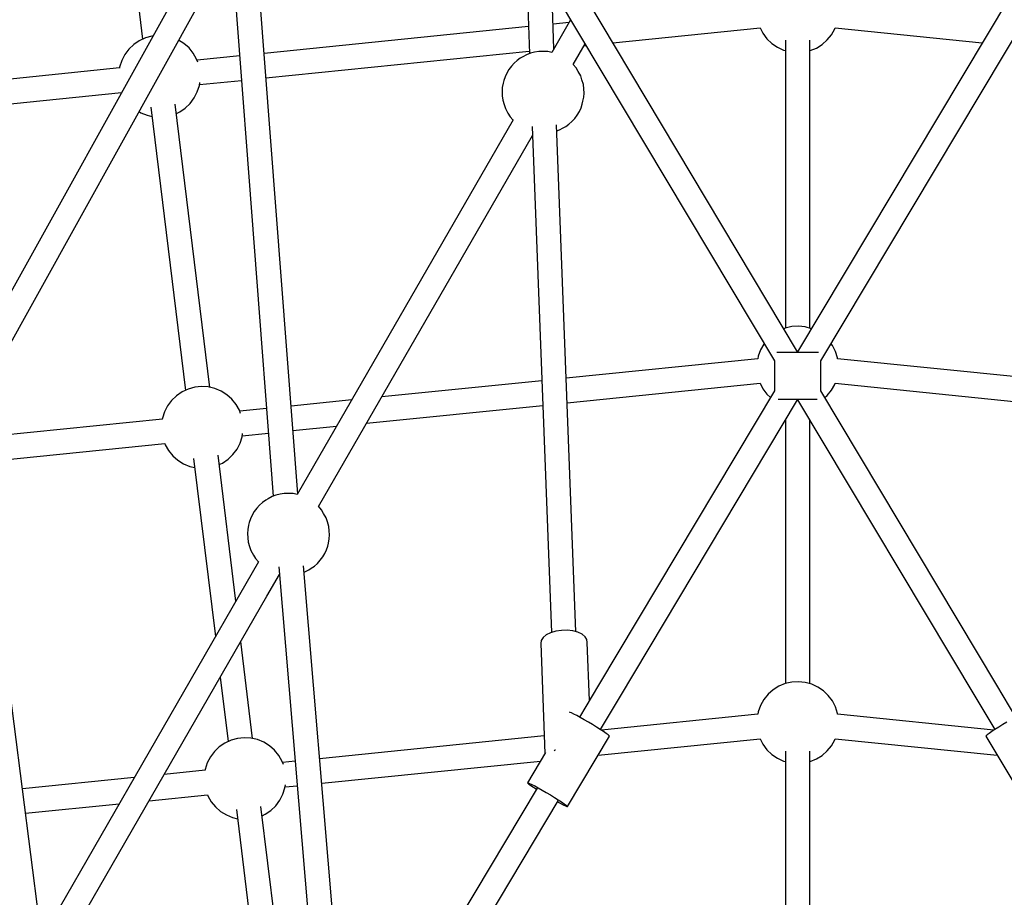
# Model space of a CAD drawing. Units: millimetres. Extents: x -19526 to 22508, y -15443 to 14694.
# Drawn here: x -5128 to -4408, y -1108 to -466 of the extents above; entities that cross this region are included whole.
import ezdxf

# ---------------------------------------------------------------- set-up
doc = ezdxf.new("R2010")
doc.units = ezdxf.units.MM
doc.layers.add('STREFA', color=1, linetype='Continuous')
doc.layers.add('WIDOK', color=7, linetype='Continuous')
doc.styles.get("Standard").update_dxf_attribs({"font": 'arial.ttf'})
doc.dimstyles.new('Kopia ISO-25', dxfattribs={"dimtxt": 500, "dimasz": 200, "dimexe": 1.25, "dimexo": 0.625, "dimgap": 100, "dimtad": 1, "dimdec": 1, "dimlfac": 0.001, "dimtxsty": 'Standard', "dimblk": 'ARCHTICK', "dimcen": 2.5, "dimadec": 0, "dimazin": 0, "dimtfac": 1, "dimtdec": 0, "dimtmove": 0, "dimatfit": 3, "dimfxl": 1, "dimtfillclr": 256, "dimarcsym": 0})

# ---------------------------------------------------------------- blocks, each defined once
blk = doc.blocks.new('_ARCHTICK')
at = {"color": 0, "linetype": 'ByBlock', "lineweight": -2}
blk.add_solid([(0.3977, 0.3094), (0.3094, 0.3977), (-0.3094, -0.3977), (-0.3977, -0.3094)], dxfattribs=at)
blk = doc.blocks.new('*D3')
at = {"layer": 'Defpoints', "color": 0}
for p in [(6534.52, 8159.25), (6534.52, -2314.69), (-17081.67, -3120.79)]:
    blk.add_point(p, dxfattribs=at)
at = {"layer": 'STREFA', "color": 0, "lineweight": -2}
for p, q in [((-17081.67, -3120.17), (-17081.67, 8160.5)), ((-17081.67, 8159.25), (6534.52, 8159.25)), ((6534.52, -2314.06), (6534.52, 8160.5))]:
    blk.add_line(p, q, dxfattribs=at)
at = {"layer": 'STREFA', "color": 0, "lineweight": -2, "xscale": 200, "yscale": 200, "zscale": 200, "rotation": 180}
blk.add_blockref('_ARCHTICK', (-17081.67, 8159.25), dxfattribs=at)
at = {"layer": 'STREFA', "color": 0, "lineweight": -2, "xscale": 200, "yscale": 200, "zscale": 200}
blk.add_blockref('_ARCHTICK', (6534.52, 8159.25), dxfattribs=at)
at = {"layer": 'STREFA', "color": 0, "insert": (-5273.57, 8559.73), "char_height": 500, "attachment_point": 5}
blk.add_mtext('23,6 m', dxfattribs=at)
blk = doc.blocks.new('*D4')
at = {"layer": 'Defpoints', "color": 0}
for p in [(-2222.68, 6723.21), (-19181, -15363.18), (-1576.88, -15363.18)]:
    blk.add_point(p, dxfattribs=at)
at = {"layer": 'STREFA', "color": 0, "lineweight": -2}
for p, q in [((-2223.31, 6723.21), (-19182.25, 6723.21)), ((-19181, 6723.21), (-19181, -15363.18)), ((-1577.5, -15363.18), (-19182.25, -15363.18))]:
    blk.add_line(p, q, dxfattribs=at)
at = {"layer": 'STREFA', "color": 0, "lineweight": -2, "xscale": 200, "yscale": 200, "zscale": 200}
for p, rotation in [((-19181, 6723.21), 90), ((-19181, -15363.18), 270)]:
    blk.add_blockref('_ARCHTICK', p, dxfattribs=dict(at, rotation=rotation))
at = {"layer": 'STREFA', "color": 0, "insert": (-18780.52, -4319.99), "char_height": 500, "attachment_point": 5, "rotation": 270}
blk.add_mtext('22,1 m', dxfattribs=at)

msp = doc.modelspace()

# ---------------------------------------------------------------- linework, layer by layer
at = {"layer": 'WIDOK'}
for p, q in [((-5064.43, -263.21, -777.86), (-5037.94, -480.68, -777.86)), ((-4559.3, -709.19, -777.86), (-4769.65, -357, -777.86)), ((-4348.96, -357, -777.86), (-4559.3, -709.19, -777.86)), ((-4785.04, -366.19, -777.86), (-4576.3, -715.76, -777.86)), ((-4542.3, -715.76, -777.86), (-4333.57, -366.19, -777.86)), ((-4988.09, -402.06, -777.86), (-5164.57, -720.17, -777.86)), ((-4973.62, -405.89, -777.86), (-4942.44, -814.71, -777.86)), ((-4924.59, -812.86, -777.86), (-4955.68, -405.14, -777.86)), ((-5148.85, -728.79, -777.86), (-4973.15, -412.08, -777.86)), ((-4758.03, -411.42, -777.86), (-4755.29, -491.22, -777.86)), ((-4737.41, -487.77, -777.86), (-4738.93, -443.4, -777.86)), ((-4725.15, -466.48, -777.86), (-4738.9, -490.37, -777.86)), ((-4755.97, -471.41, -777.86), (-4949.13, -490.99, -777.86)), ((-4726.25, -468.4, -777.86), (-4738.03, -469.59, -777.86)), ((-4694.25, -483.24, -777.86), (-4586.73, -472.33, -777.86)), ((-4586.74, -472.31, -777.86), (-4584.67, -476.34, -777.86)), ((-4534.62, -477.38, -777.86), (-4532.18, -473.08, -777.86)), ((-4532.18, -473.08, -777.86), (-4531.89, -472.31, -777.86)), ((-4531.9, -472.33, -777.86), (-4424.36, -483.24, -777.86)), ((-5040.34, -481.79, -777.86), (-5044.42, -484.58, -777.86)), ((-5035.86, -479.71, -777.86), (-5040.34, -481.79, -777.86)), ((-5031.1, -478.4, -777.86), (-5035.86, -479.71, -777.86)), ((-5030.4, -478.33, -777.86), (-5031.1, -478.4, -777.86)), ((-5007.7, -483.82, -777.86), (-5011.6, -481.38, -777.86)), ((-4584.67, -476.34, -777.86), (-4581.71, -480.3, -777.86)), ((-4581.71, -480.3, -777.86), (-4578.15, -483.72, -777.86)), ((-4568.23, -481.28, -777.86), (-4568.23, -691.83, -777.86)), ((-4550.38, -691.91, -777.86), (-4550.38, -481.28, -777.86)), ((-4541.43, -484.48, -777.86), (-4537.73, -481.21, -777.86)), ((-4537.73, -481.21, -777.86), (-4534.62, -477.38, -777.86)), ((-5047.98, -487.99, -777.86), (-5050.93, -491.95, -777.86)), ((-5044.42, -484.58, -777.86), (-5047.98, -487.99, -777.86)), ((-5004, -487.08, -777.86), (-5007.7, -483.82, -777.86)), ((-5000.88, -490.92, -777.86), (-5004, -487.08, -777.86)), ((-4737.41, -487.61, -777.86), (-4737.31, -487.6, -777.86)), ((-4723.33, -499.24, -777.86), (-4714.62, -484.11, -777.86)), ((-4715.35, -485.37, -777.86), (-4713.95, -485.23, -777.86)), ((-4578.15, -483.72, -777.86), (-4574.07, -486.51, -777.86)), ((-4574.07, -486.51, -777.86), (-4569.59, -488.58, -777.86)), ((-4569.59, -488.58, -777.86), (-4568.23, -488.96, -777.86)), ((-4550.38, -489.03, -777.86), (-4550.18, -488.98, -777.86)), ((-4550.18, -488.98, -777.86), (-4545.62, -487.09, -777.86)), ((-4545.62, -487.09, -777.86), (-4541.43, -484.48, -777.86)), ((-5053.19, -496.34, -777.86), (-5054.7, -501.05, -777.86)), ((-5050.93, -491.95, -777.86), (-5053.19, -496.34, -777.86)), ((-4998.44, -495.21, -777.86), (-5000.88, -490.92, -777.86)), ((-4997.62, -497.46, -777.86), (-4998.44, -495.21, -777.86)), ((-4966.99, -492.8, -777.86), (-4998.17, -495.96, -777.86)), ((-4947.76, -508.94, -777.86), (-4755.35, -489.43, -777.86)), ((-4764.27, -496.22, -777.86), (-4766.46, -498.18, -777.86)), ((-4761.98, -494.58, -777.86), (-4764.27, -496.22, -777.86)), ((-4760.1, -493.5, -777.86), (-4761.98, -494.58, -777.86)), ((-4757.31, -491.98, -777.86), (-4760.1, -493.5, -777.86)), ((-4754.55, -490.95, -777.86), (-4757.31, -491.98, -777.86)), ((-4751.5, -490.23, -777.86), (-4754.55, -490.95, -777.86)), ((-4748.48, -489.63, -777.86), (-4751.5, -490.23, -777.86)), ((-4745.67, -489.64, -777.86), (-4748.48, -489.63, -777.86)), ((-4741.9, -489.66, -777.86), (-4745.67, -489.64, -777.86)), ((-4738.89, -490.34, -777.86), (-4741.9, -489.66, -777.86)), ((-5054.75, -501.7, -777.86), (-5195.11, -515.93, -777.86)), ((-5054.7, -501.05, -777.86), (-5054.79, -501.71, -777.86)), ((-4770.29, -502.86, -777.86), (-4771.84, -505.45, -777.86)), ((-4768.48, -500.41, -777.86), (-4770.29, -502.86, -777.86)), ((-4766.46, -498.18, -777.86), (-4768.48, -500.41, -777.86)), ((-4721.2, -501.63, -777.86), (-4723.33, -499.23, -777.86)), ((-4719.67, -504.23, -777.86), (-4721.2, -501.63, -777.86)), ((-4996.34, -513.86, -777.86), (-4965.63, -510.75, -777.86)), ((-4773.98, -510.77, -777.86), (-4774.47, -512.9, -777.86)), ((-4773.08, -508.11, -777.86), (-4773.98, -510.77, -777.86)), ((-4771.84, -505.45, -777.86), (-4773.08, -508.11, -777.86)), ((-4717.8, -507.51, -777.86), (-4719.67, -504.23, -777.86)), ((-4716.89, -510.45, -777.86), (-4717.8, -507.51, -777.86)), ((-4715.86, -513.8, -777.86), (-4716.89, -510.45, -777.86)), ((-4997.95, -519.23, -777.86), (-4996.44, -514.52, -777.86)), ((-4996.44, -514.52, -777.86), (-4996.11, -512.25, -777.86)), ((-4775.1, -516.01, -777.86), (-4775.29, -518.94, -777.86)), ((-4774.47, -512.9, -777.86), (-4775.1, -516.01, -777.86)), ((-4715.54, -516.85, -777.86), (-4715.86, -513.8, -777.86)), ((-4715.35, -519.99, -777.86), (-4715.54, -516.85, -777.86)), ((-5192.54, -533.76, -777.86), (-5053.32, -519.64, -777.86)), ((-5003.16, -527.57, -777.86), (-5000.21, -523.62, -777.86)), ((-5000.21, -523.62, -777.86), (-4997.95, -519.23, -777.86)), ((-4775.29, -518.94, -777.86), (-4775.09, -522.08, -777.86)), ((-4775.09, -522.08, -777.86), (-4774.78, -525.13, -777.86)), ((-4774.78, -525.13, -777.86), (-4773.74, -528.48, -777.86)), ((-4716.17, -526.03, -777.86), (-4715.53, -522.93, -777.86)), ((-4715.53, -522.93, -777.86), (-4715.35, -519.99, -777.86)), ((-5031.88, -530.36, -777.86), (-5006.67, -737.35, -777.86)), ((-4988.8, -735.14, -777.86), (-5014.03, -528.1, -777.86)), ((-5010.8, -533.78, -777.86), (-5006.72, -530.99, -777.86)), ((-5006.72, -530.99, -777.86), (-5003.16, -527.57, -777.86)), ((-4773.74, -528.48, -777.86), (-4772.83, -531.42, -777.86)), ((-4772.83, -531.42, -777.86), (-4770.97, -534.7, -777.86)), ((-4718.79, -533.48, -777.86), (-4717.56, -530.82, -777.86)), ((-4717.56, -530.82, -777.86), (-4716.66, -528.16, -777.86)), ((-4716.66, -528.16, -777.86), (-4716.17, -526.03, -777.86)), ((-5040.54, -533.56, -777.86), (-5039.25, -534.37, -777.86)), ((-5039.25, -534.37, -777.86), (-5034.69, -536.26, -777.86)), ((-5034.69, -536.26, -777.86), (-5031.06, -537.1, -777.86)), ((-5013.2, -534.89, -777.86), (-5010.8, -533.78, -777.86)), ((-4767.23, -539.56, -777.86), (-4924.91, -813.42, -777.86)), ((-4770.97, -534.7, -777.86), (-4769.44, -537.3, -777.86)), ((-4769.44, -537.3, -777.86), (-4767.31, -539.7, -777.86)), ((-4724.18, -540.75, -777.86), (-4722.15, -538.52, -777.86)), ((-4722.15, -538.52, -777.86), (-4720.34, -536.07, -777.86)), ((-4720.34, -536.07, -777.86), (-4718.79, -533.48, -777.86)), ((-4753.37, -544.37, -777.86), (-4739.27, -914.4, -777.86)), ((-4721.29, -913.75, -777.86), (-4735.41, -543.3, -777.86)), ((-4733.33, -546.95, -777.86), (-4730.54, -545.43, -777.86)), ((-4730.54, -545.43, -777.86), (-4728.66, -544.35, -777.86)), ((-4728.66, -544.35, -777.86), (-4726.37, -542.72, -777.86)), ((-4726.37, -542.72, -777.86), (-4724.18, -540.75, -777.86)), ((-4909.33, -822.29, -777.86), (-4753.12, -550.97, -777.86)), ((-4735.24, -547.67, -777.86), (-4733.33, -546.95, -777.86)), ((-4558.69, -690.46, -777.86), (-4563.61, -690.77, -777.86)), ((-4553.78, -690.97, -777.86), (-4558.69, -690.46, -777.86)), ((-4568.43, -691.88, -777.86), (-4569.4, -692.28, -777.86)), ((-4563.61, -690.77, -777.86), (-4568.43, -691.88, -777.86)), ((-4549.18, -692.24, -777.86), (-4553.78, -690.97, -777.86)), ((-4583.99, -703.49, -777.86), (-4586.43, -707.78, -777.86)), ((-4583.78, -703.23, -777.86), (-4583.99, -703.49, -777.86)), ((-4533.94, -704.52, -777.86), (-4534.86, -703.29, -777.86)), ((-4531.68, -708.91, -777.86), (-4533.94, -704.52, -777.86)), ((-4586.43, -707.78, -777.86), (-4588.13, -712.42, -777.86)), ((-4574.26, -709.72, -777.86), (-4574.62, -709.72, -777.86)), ((-4574.26, -709.72, -777.86), (-4574.62, -709.72, -777.86)), ((-4572.72, -709.72, -777.86), (-4574.26, -709.72, -777.86)), ((-4572.72, -709.72, -777.86), (-4574.26, -709.72, -777.86)), ((-4570.82, -709.72, -777.86), (-4572.72, -709.72, -777.86)), ((-4570.82, -709.72, -777.86), (-4572.72, -709.72, -777.86)), ((-4568.6, -709.72, -777.86), (-4570.82, -709.72, -777.86)), ((-4568.6, -709.72, -777.86), (-4570.82, -709.72, -777.86)), ((-4566.13, -709.72, -777.86), (-4568.6, -709.72, -777.86)), ((-4566.13, -709.72, -777.86), (-4568.6, -709.72, -777.86)), ((-4563.48, -709.72, -777.86), (-4566.13, -709.72, -777.86)), ((-4563.48, -709.72, -777.86), (-4566.13, -709.72, -777.86)), ((-4560.71, -709.72, -777.86), (-4563.48, -709.72, -777.86)), ((-4560.71, -709.72, -777.86), (-4563.48, -709.72, -777.86)), ((-4557.9, -709.72, -777.86), (-4560.71, -709.72, -777.86)), ((-4557.9, -709.72, -777.86), (-4560.71, -709.72, -777.86)), ((-4555.13, -709.72, -777.86), (-4557.9, -709.72, -777.86)), ((-4555.13, -709.72, -777.86), (-4557.9, -709.72, -777.86)), ((-4552.48, -709.72, -777.86), (-4555.13, -709.72, -777.86)), ((-4552.48, -709.72, -777.86), (-4555.13, -709.72, -777.86)), ((-4550.01, -709.72, -777.86), (-4552.48, -709.72, -777.86)), ((-4550.01, -709.72, -777.86), (-4552.48, -709.72, -777.86)), ((-4547.79, -709.72, -777.86), (-4550.01, -709.72, -777.86)), ((-4547.79, -709.72, -777.86), (-4550.01, -709.72, -777.86)), ((-4545.89, -709.72, -777.86), (-4547.79, -709.72, -777.86)), ((-4545.89, -709.72, -777.86), (-4547.79, -709.72, -777.86)), ((-4544.35, -709.72, -777.86), (-4545.89, -709.72, -777.86)), ((-4544.35, -709.72, -777.86), (-4545.89, -709.72, -777.86)), ((-4543.99, -709.72, -777.86), (-4544.35, -709.72, -777.86)), ((-4543.99, -709.72, -777.86), (-4544.35, -709.72, -777.86)), ((-4530.18, -713.61, -777.86), (-4531.68, -708.91, -777.86)), ((-4588.43, -714.26, -777.86), (-4728.35, -728.45, -777.86)), ((-4588.13, -712.42, -777.86), (-4588.48, -714.27, -777.86)), ((-4576.3, -715.74, -777.86), (-4576.3, -737.68, -777.86)), ((-4576.3, -715.74, -777.86), (-4576.3, -737.68, -777.86)), ((-4542.3, -737.68, -777.86), (-4542.3, -715.74, -777.86)), ((-4542.3, -737.68, -777.86), (-4542.3, -715.74, -777.86)), ((-4530.08, -714.27, -777.86), (-4530.18, -713.61, -777.86)), ((-4390.26, -728.45, -777.86), (-4530.13, -714.27, -777.86)), ((-4746.28, -730.27, -777.86), (-4863.18, -742.12, -777.86)), ((-4727.67, -746.46, -777.86), (-4586.73, -732.18, -777.86)), ((-4586.74, -732.15, -777.86), (-4584.67, -736.18, -777.86)), ((-4534.62, -737.22, -777.86), (-4532.18, -732.93, -777.86)), ((-4532.18, -732.93, -777.86), (-4531.89, -732.15, -777.86)), ((-4531.9, -732.17, -777.86), (-4390.94, -746.46, -777.86)), ((-5009.07, -738.46, -777.86), (-5013.15, -741.25, -777.86)), ((-5004.59, -736.38, -777.86), (-5009.07, -738.46, -777.86)), ((-4999.83, -735.07, -777.86), (-5004.59, -736.38, -777.86)), ((-4994.92, -734.56, -777.86), (-4999.83, -735.07, -777.86)), ((-4989.99, -734.87, -777.86), (-4994.92, -734.56, -777.86)), ((-4985.18, -735.98, -777.86), (-4989.99, -734.87, -777.86)), ((-4980.62, -737.87, -777.86), (-4985.18, -735.98, -777.86)), ((-4976.43, -740.49, -777.86), (-4980.62, -737.87, -777.86)), ((-4972.73, -743.76, -777.86), (-4976.43, -740.49, -777.86)), ((-4576.28, -737.64, -777.86), (-4704.77, -952.84, -777.86)), ((-4584.67, -736.18, -777.86), (-4581.71, -740.14, -777.86)), ((-4581.71, -740.14, -777.86), (-4579.21, -742.55, -777.86)), ((-4413.84, -952.84, -777.86), (-4542.33, -737.64, -777.86)), ((-4537.73, -741.05, -777.86), (-4534.62, -737.22, -777.86)), ((-5016.71, -744.66, -777.86), (-5019.66, -748.62, -777.86)), ((-5013.15, -741.25, -777.86), (-5016.71, -744.66, -777.86)), ((-4969.61, -747.59, -777.86), (-4972.73, -743.76, -777.86)), ((-4967.17, -751.88, -777.86), (-4969.61, -747.59, -777.86)), ((-4885.14, -744.35, -777.86), (-4929.47, -748.84, -777.86)), ((-4689.39, -962.03, -777.86), (-4559.3, -744.25, -777.86)), ((-4573.51, -743.72, -777.86), (-4572.72, -743.72, -777.86)), ((-4573.51, -743.72, -777.86), (-4572.72, -743.72, -777.86)), ((-4572.72, -743.72, -777.86), (-4570.82, -743.72, -777.86)), ((-4572.72, -743.72, -777.86), (-4570.82, -743.72, -777.86)), ((-4570.82, -743.72, -777.86), (-4568.6, -743.72, -777.86)), ((-4570.82, -743.72, -777.86), (-4568.6, -743.72, -777.86)), ((-4568.6, -743.72, -777.86), (-4566.13, -743.72, -777.86)), ((-4568.6, -743.72, -777.86), (-4566.13, -743.72, -777.86)), ((-4566.13, -743.72, -777.86), (-4563.48, -743.72, -777.86)), ((-4566.13, -743.72, -777.86), (-4563.48, -743.72, -777.86)), ((-4563.48, -743.72, -777.86), (-4560.71, -743.72, -777.86)), ((-4563.48, -743.72, -777.86), (-4560.71, -743.72, -777.86)), ((-4560.71, -743.72, -777.86), (-4557.9, -743.72, -777.86)), ((-4560.71, -743.72, -777.86), (-4557.9, -743.72, -777.86)), ((-4559.3, -744.25, -777.86), (-4429.22, -962.03, -777.86)), ((-4557.9, -743.72, -777.86), (-4555.13, -743.72, -777.86)), ((-4557.9, -743.72, -777.86), (-4555.13, -743.72, -777.86)), ((-4555.13, -743.72, -777.86), (-4552.48, -743.72, -777.86)), ((-4555.13, -743.72, -777.86), (-4552.48, -743.72, -777.86)), ((-4552.48, -743.72, -777.86), (-4550.01, -743.72, -777.86)), ((-4552.48, -743.72, -777.86), (-4550.01, -743.72, -777.86)), ((-4550.01, -743.72, -777.86), (-4547.79, -743.72, -777.86)), ((-4550.01, -743.72, -777.86), (-4547.79, -743.72, -777.86)), ((-4547.79, -743.72, -777.86), (-4545.89, -743.72, -777.86)), ((-4547.79, -743.72, -777.86), (-4545.89, -743.72, -777.86)), ((-4545.89, -743.72, -777.86), (-4545.09, -743.72, -777.86)), ((-4545.89, -743.72, -777.86), (-4545.09, -743.72, -777.86)), ((-4539.41, -742.53, -777.86), (-4537.73, -741.05, -777.86)), ((-5021.92, -753.01, -777.86), (-5023.43, -757.72, -777.86)), ((-5019.66, -748.62, -777.86), (-5021.92, -753.01, -777.86)), ((-4966.35, -754.13, -777.86), (-4967.17, -751.88, -777.86)), ((-4947.33, -750.65, -777.86), (-4966.9, -752.63, -777.86)), ((-4874.23, -761.32, -777.86), (-4745.6, -748.28, -777.86)), ((-5023.48, -758.37, -777.86), (-5149.97, -771.2, -777.86)), ((-5023.43, -757.72, -777.86), (-5023.52, -758.38, -777.86)), ((-4568.23, -759.19, -777.86), (-4568.23, -951.68, -777.86)), ((-4550.38, -951.75, -777.86), (-4550.38, -759.19, -777.86)), ((-4965.17, -771.19, -777.86), (-4964.84, -768.92, -777.86)), ((-4965.07, -770.53, -777.86), (-4945.96, -768.6, -777.86)), ((-4928.1, -766.79, -777.86), (-4896.2, -763.55, -777.86)), ((-5111.98, -1135.98, -777.86), (-5158.88, -770, -777.86)), ((-5156.33, -789.92, -777.86), (-5021.7, -776.28, -777.86)), ((-5021.71, -776.25, -777.86), (-5021.42, -777.03, -777.86)), ((-4968.94, -780.29, -777.86), (-4966.68, -775.9, -777.86)), ((-4966.68, -775.9, -777.86), (-4965.17, -771.19, -777.86)), ((-5021.42, -777.03, -777.86), (-5018.98, -781.32, -777.86)), ((-5018.98, -781.32, -777.86), (-5015.87, -785.15, -777.86)), ((-4971.89, -784.25, -777.86), (-4968.94, -780.29, -777.86)), ((-5015.87, -785.15, -777.86), (-5012.17, -788.42, -777.86)), ((-5012.17, -788.42, -777.86), (-5007.98, -791.04, -777.86)), ((-5007.98, -791.04, -777.86), (-5003.42, -792.93, -777.86)), ((-5000.62, -787.03, -777.86), (-4984.74, -917.33, -777.86)), ((-4969.77, -891.34, -777.86), (-4982.76, -784.77, -777.86)), ((-4981.93, -791.56, -777.86), (-4979.53, -790.45, -777.86)), ((-4979.53, -790.45, -777.86), (-4975.45, -787.66, -777.86)), ((-4975.45, -787.66, -777.86), (-4971.89, -784.25, -777.86)), ((-5003.42, -792.93, -777.86), (-4999.79, -793.77, -777.86)), ((-4934.49, -812.69, -777.86), (-4937.51, -813.28, -777.86)), ((-4931.67, -812.69, -777.86), (-4934.49, -812.69, -777.86)), ((-4927.9, -812.71, -777.86), (-4931.67, -812.69, -777.86)), ((-4924.9, -813.4, -777.86), (-4927.9, -812.71, -777.86)), ((-4950.27, -819.27, -777.86), (-4952.46, -821.23, -777.86)), ((-4947.98, -817.63, -777.86), (-4950.27, -819.27, -777.86)), ((-4946.1, -816.55, -777.86), (-4947.98, -817.63, -777.86)), ((-4943.31, -815.03, -777.86), (-4946.1, -816.55, -777.86)), ((-4940.56, -814, -777.86), (-4943.31, -815.03, -777.86)), ((-4937.51, -813.28, -777.86), (-4940.56, -814, -777.86)), ((-4956.3, -825.91, -777.86), (-4957.85, -828.5, -777.86)), ((-4954.49, -823.47, -777.86), (-4956.3, -825.91, -777.86)), ((-4952.46, -821.23, -777.86), (-4954.49, -823.47, -777.86)), ((-4907.21, -824.69, -777.86), (-4909.5, -822.1, -777.86)), ((-4905.67, -827.28, -777.86), (-4907.21, -824.69, -777.86)), ((-4903.81, -830.56, -777.86), (-4905.67, -827.28, -777.86)), ((-4959.98, -833.83, -777.86), (-4960.47, -835.95, -777.86)), ((-4959.09, -831.16, -777.86), (-4959.98, -833.83, -777.86)), ((-4957.85, -828.5, -777.86), (-4959.09, -831.16, -777.86)), ((-4902.9, -833.5, -777.86), (-4903.81, -830.56, -777.86)), ((-4901.86, -836.85, -777.86), (-4902.9, -833.5, -777.86)), ((-4961.11, -839.06, -777.86), (-4961.29, -841.99, -777.86)), ((-4960.47, -835.95, -777.86), (-4961.11, -839.06, -777.86)), ((-4901.55, -839.91, -777.86), (-4901.86, -836.85, -777.86)), ((-4901.36, -843.04, -777.86), (-4901.55, -839.91, -777.86)), ((-4961.29, -841.99, -777.86), (-4961.1, -845.13, -777.86)), ((-4961.1, -845.13, -777.86), (-4960.78, -848.18, -777.86)), ((-4960.78, -848.18, -777.86), (-4959.75, -851.54, -777.86)), ((-4902.17, -849.08, -777.86), (-4901.54, -845.98, -777.86)), ((-4901.54, -845.98, -777.86), (-4901.36, -843.04, -777.86)), ((-4959.75, -851.54, -777.86), (-4958.84, -854.47, -777.86)), ((-4958.84, -854.47, -777.86), (-4956.98, -857.75, -777.86)), ((-4904.8, -856.54, -777.86), (-4903.56, -853.87, -777.86)), ((-4903.56, -853.87, -777.86), (-4902.66, -851.21, -777.86)), ((-4902.66, -851.21, -777.86), (-4902.17, -849.08, -777.86)), ((-4953.25, -862.63, -777.86), (-4962.57, -878.83, -777.86)), ((-4956.98, -857.75, -777.86), (-4955.44, -860.35, -777.86)), ((-4955.44, -860.35, -777.86), (-4953.31, -862.75, -777.86)), ((-4910.19, -863.81, -777.86), (-4908.16, -861.57, -777.86)), ((-4908.16, -861.57, -777.86), (-4906.35, -859.13, -777.86)), ((-4906.35, -859.13, -777.86), (-4904.8, -856.54, -777.86)), ((-4938.33, -866.23, -777.86), (-4910.5, -1197.91, -777.86)), ((-4892.63, -1196.35, -777.86), (-4920.39, -865.54, -777.86)), ((-4920, -870.25, -777.86), (-4919.33, -870, -777.86)), ((-4919.33, -870, -777.86), (-4916.55, -868.48, -777.86)), ((-4916.55, -868.48, -777.86), (-4914.66, -867.41, -777.86)), ((-4914.66, -867.41, -777.86), (-4912.37, -865.77, -777.86)), ((-4912.37, -865.77, -777.86), (-4910.19, -863.81, -777.86)), ((-4947.04, -887.77, -777.86), (-4937.86, -871.84, -777.86)), ((-4938.05, -871.57, -777.86), (-4937.88, -871.61, -777.86)), ((-4962.57, -878.83, -777.86), (-5110.8, -1136.28, -777.86)), ((-5095.23, -1145.15, -777.86), (-4947.04, -887.77, -777.86)), ((-4736.01, -913.42, -777.86), (-4739.78, -914.55, -777.86)), ((-4731.87, -912.79, -777.86), (-4736.01, -913.42, -777.86)), ((-4727.61, -912.7, -777.86), (-4731.87, -912.79, -777.86)), ((-4723.51, -913.16, -777.86), (-4727.61, -912.7, -777.86)), ((-4719.81, -914.15, -777.86), (-4723.51, -913.16, -777.86)), ((-4746.64, -920.13, -777.86), (-4746.97, -922.33, -777.86)), ((-4745.26, -918.02, -777.86), (-4746.64, -920.13, -777.86)), ((-4742.93, -916.12, -777.86), (-4745.26, -918.02, -777.86)), ((-4739.78, -914.55, -777.86), (-4742.93, -916.12, -777.86)), ((-4716.75, -915.59, -777.86), (-4719.81, -914.15, -777.86)), ((-4714.52, -917.4, -777.86), (-4716.75, -915.59, -777.86)), ((-4713.26, -919.46, -777.86), (-4714.52, -917.4, -777.86)), ((-4713.06, -921.65, -777.86), (-4713.26, -919.46, -777.86)), ((-4957.53, -991.81, -777.86), (-4966.16, -920.99, -777.86)), ((-4746.97, -922.33, -777.86), (-4743.91, -1002.7, -777.86)), ((-4711.45, -964.02, -777.86), (-4713.06, -921.65, -777.86)), ((-4981.13, -946.98, -777.86), (-4975.4, -994.02, -777.86)), ((-4704.77, -952.84, -777.86), (-4718.67, -976.12, -777.86)), ((-4577.18, -956.23, -777.86), (-4580.88, -959.49, -777.86)), ((-4572.99, -953.61, -777.86), (-4577.18, -956.23, -777.86)), ((-4568.43, -951.72, -777.86), (-4572.99, -953.61, -777.86)), ((-4563.61, -950.61, -777.86), (-4568.43, -951.72, -777.86)), ((-4558.69, -950.3, -777.86), (-4563.61, -950.61, -777.86)), ((-4553.78, -950.81, -777.86), (-4558.69, -950.3, -777.86)), ((-4549.01, -952.12, -777.86), (-4553.78, -950.81, -777.86)), ((-4544.53, -954.2, -777.86), (-4549.01, -952.12, -777.86)), ((-4540.46, -956.99, -777.86), (-4544.53, -954.2, -777.86)), ((-4399.93, -976.12, -777.86), (-4413.84, -952.84, -777.86)), ((-4703.28, -985.31, -777.86), (-4689.39, -962.03, -777.86)), ((-4583.99, -963.33, -777.86), (-4586.43, -967.62, -777.86)), ((-4580.88, -959.49, -777.86), (-4583.99, -963.33, -777.86)), ((-4536.89, -960.4, -777.86), (-4540.46, -956.99, -777.86)), ((-4533.94, -964.36, -777.86), (-4536.89, -960.4, -777.86)), ((-4429.22, -962.03, -777.86), (-4415.32, -985.31, -777.86)), ((-4586.43, -967.62, -777.86), (-4588.13, -972.26, -777.86)), ((-4531.68, -968.75, -777.86), (-4533.94, -964.36, -777.86)), ((-4530.18, -973.46, -777.86), (-4531.68, -968.75, -777.86)), ((-4725.51, -972.71, -777.86), (-4725.92, -972.66, -777.86)), ((-4724.43, -973.14, -777.86), (-4725.51, -972.71, -777.86)), ((-4722.78, -973.93, -777.86), (-4724.43, -973.14, -777.86)), ((-4720.64, -975.05, -777.86), (-4722.78, -973.93, -777.86)), ((-4718.09, -976.44, -777.86), (-4720.64, -975.05, -777.86)), ((-4715.25, -978.05, -777.86), (-4718.09, -976.44, -777.86)), ((-4712.23, -979.81, -777.86), (-4715.25, -978.05, -777.86)), ((-4588.43, -974.1, -777.86), (-4702.7, -985.69, -777.86)), ((-4588.13, -972.26, -777.86), (-4588.48, -974.11, -777.86)), ((-4530.08, -974.11, -777.86), (-4530.18, -973.46, -777.86)), ((-4415.91, -985.69, -777.86), (-4530.13, -974.11, -777.86)), ((-4709.18, -981.63, -777.86), (-4712.23, -979.81, -777.86)), ((-4706.23, -983.44, -777.86), (-4709.18, -981.63, -777.86)), ((-4703.5, -985.17, -777.86), (-4706.23, -983.44, -777.86)), ((-4701.12, -986.72, -777.86), (-4703.5, -985.17, -777.86)), ((-4415.11, -985.17, -777.86), (-4417.49, -986.72, -777.86)), ((-4412.38, -983.44, -777.86), (-4415.11, -985.17, -777.86)), ((-4409.42, -981.63, -777.86), (-4412.38, -983.44, -777.86)), ((-4406.38, -979.81, -777.86), (-4409.42, -981.63, -777.86)), ((-4968.56, -991.74, -777.86), (-4973.32, -993.05, -777.86)), ((-4963.65, -991.23, -777.86), (-4968.56, -991.74, -777.86)), ((-4958.72, -991.54, -777.86), (-4963.65, -991.23, -777.86)), ((-4953.91, -992.65, -777.86), (-4958.72, -991.54, -777.86)), ((-4949.35, -994.54, -777.86), (-4953.91, -992.65, -777.86)), ((-4744.4, -989.92, -777.86), (-4908.56, -1006.56, -777.86)), ((-4727.51, -1041.55, -777.86), (-4696.79, -990.11, -777.86)), ((-4705.1, -1004.02, -777.86), (-4586.73, -992.02, -777.86)), ((-4699.18, -988.05, -777.86), (-4701.12, -986.72, -777.86)), ((-4697.78, -989.08, -777.86), (-4699.18, -988.05, -777.86)), ((-4696.97, -989.78, -777.86), (-4697.78, -989.08, -777.86)), ((-4696.79, -990.11, -777.86), (-4696.97, -989.78, -777.86)), ((-4586.74, -991.99, -777.86), (-4584.67, -996.03, -777.86)), ((-4534.62, -997.06, -777.86), (-4532.18, -992.77, -777.86)), ((-4532.18, -992.77, -777.86), (-4531.89, -991.99, -777.86)), ((-4531.9, -992.01, -777.86), (-4413.51, -1004.02, -777.86)), ((-4421.64, -989.78, -777.86), (-4421.82, -990.11, -777.86)), ((-4421.82, -990.11, -777.86), (-4391.1, -1041.55, -777.86)), ((-4420.83, -989.08, -777.86), (-4421.64, -989.78, -777.86)), ((-4419.43, -988.05, -777.86), (-4420.83, -989.08, -777.86)), ((-4417.49, -986.72, -777.86), (-4419.43, -988.05, -777.86)), ((-4981.88, -997.92, -777.86), (-4985.44, -1001.34, -777.86)), ((-4977.8, -995.13, -777.86), (-4981.88, -997.92, -777.86)), ((-4973.32, -993.05, -777.86), (-4977.8, -995.13, -777.86)), ((-4945.16, -997.16, -777.86), (-4949.35, -994.54, -777.86)), ((-4941.46, -1000.43, -777.86), (-4945.16, -997.16, -777.86)), ((-4584.67, -996.03, -777.86), (-4581.71, -999.98, -777.86)), ((-4581.71, -999.98, -777.86), (-4578.15, -1003.4, -777.86)), ((-4537.73, -1000.89, -777.86), (-4534.62, -997.06, -777.86)), ((-4988.39, -1005.29, -777.86), (-4990.65, -1009.68, -777.86)), ((-4985.44, -1001.34, -777.86), (-4988.39, -1005.29, -777.86)), ((-4938.34, -1004.26, -777.86), (-4941.46, -1000.43, -777.86)), ((-4935.9, -1008.55, -777.86), (-4938.34, -1004.26, -777.86)), ((-4743.56, -1002.12, -777.86), (-4756.68, -1024.09, -777.86)), ((-4737.18, -1000.54, -777.86), (-4736.51, -1000.21, -777.86)), ((-4736.51, -1000.21, -777.86), (-4736.13, -1000.1, -777.86)), ((-4578.15, -1003.4, -777.86), (-4574.07, -1006.19, -777.86)), ((-4574.07, -1006.19, -777.86), (-4569.59, -1008.26, -777.86)), ((-4568.23, -1000.97, -777.86), (-4568.23, -1211.52, -777.86)), ((-4550.38, -1211.59, -777.86), (-4550.38, -1000.96, -777.86)), ((-4550.18, -1008.67, -777.86), (-4545.62, -1006.78, -777.86)), ((-4545.62, -1006.78, -777.86), (-4541.43, -1004.16, -777.86)), ((-4541.43, -1004.16, -777.86), (-4537.73, -1000.89, -777.86)), ((-4992.16, -1014.39, -777.86), (-4992.25, -1015.05, -777.86)), ((-4990.65, -1009.68, -777.86), (-4992.16, -1014.39, -777.86)), ((-4935.08, -1010.8, -777.86), (-4935.9, -1008.55, -777.86)), ((-4926.41, -1008.37, -777.86), (-4935.63, -1009.31, -777.86)), ((-4907.05, -1024.49, -777.86), (-4747.24, -1008.29, -777.86)), ((-4569.59, -1008.26, -777.86), (-4568.23, -1008.64, -777.86)), ((-4550.38, -1008.71, -777.86), (-4550.18, -1008.67, -777.86)), ((-5044.02, -1020.3, -777.86), (-5125.75, -1028.58, -777.86)), ((-4992.21, -1015.04, -777.86), (-5022.06, -1018.07, -777.86)), ((-4935.41, -1032.57, -777.86), (-4933.9, -1027.86, -777.86)), ((-4933.9, -1027.86, -777.86), (-4933.57, -1025.59, -777.86)), ((-4933.81, -1027.21, -777.86), (-4924.9, -1026.3, -777.86)), ((-4749.73, -1028.14, -777.86), (-4885.83, -1256.04, -777.86)), ((-4756.68, -1024.09, -777.86), (-4756.22, -1024.15, -777.86)), ((-4756.68, -1024.09, -777.86), (-4756.5, -1024.42, -777.86)), ((-4756.5, -1024.42, -777.86), (-4755.69, -1025.12, -777.86)), ((-4756.22, -1024.15, -777.86), (-4755.15, -1024.58, -777.86)), ((-4755.69, -1025.12, -777.86), (-4754.29, -1026.15, -777.86)), ((-4755.15, -1024.58, -777.86), (-4753.5, -1025.37, -777.86)), ((-4754.29, -1026.15, -777.86), (-4752.35, -1027.48, -777.86)), ((-4753.5, -1025.37, -777.86), (-4751.36, -1026.49, -777.86)), ((-4752.35, -1027.48, -777.86), (-4750.19, -1028.89, -777.86)), ((-4751.36, -1026.49, -777.86), (-4748.81, -1027.88, -777.86)), ((-4748.81, -1027.88, -777.86), (-4745.96, -1029.49, -777.86)), ((-5033.12, -1037.27, -777.86), (-4990.43, -1032.95, -777.86)), ((-4990.44, -1032.92, -777.86), (-4990.15, -1033.7, -777.86)), ((-4990.15, -1033.7, -777.86), (-4987.72, -1037.99, -777.86)), ((-4937.67, -1036.96, -777.86), (-4935.41, -1032.57, -777.86)), ((-4745.96, -1029.49, -777.86), (-4742.95, -1031.25, -777.86)), ((-4742.95, -1031.25, -777.86), (-4739.9, -1033.07, -777.86)), ((-4739.9, -1033.07, -777.86), (-4736.95, -1034.88, -777.86)), ((-4736.95, -1034.88, -777.86), (-4734.22, -1036.61, -777.86)), ((-5123.46, -1046.43, -777.86), (-5055.08, -1039.5, -777.86)), ((-4987.72, -1037.99, -777.86), (-4984.6, -1041.83, -777.86)), ((-4984.6, -1041.83, -777.86), (-4980.9, -1045.09, -777.86)), ((-4926.26, -1248.49, -777.86), (-4951.49, -1041.45, -777.86)), ((-4944.18, -1044.33, -777.86), (-4940.62, -1040.92, -777.86)), ((-4940.62, -1040.92, -777.86), (-4937.67, -1036.96, -777.86)), ((-4870.44, -1265.23, -777.86), (-4734.35, -1037.32, -777.86)), ((-4734.8, -1038.08, -777.86), (-4732.83, -1039.15, -777.86)), ((-4734.22, -1036.61, -777.86), (-4731.83, -1038.16, -777.86)), ((-4732.83, -1039.15, -777.86), (-4730.69, -1040.27, -777.86)), ((-4731.83, -1038.16, -777.86), (-4729.9, -1039.49, -777.86)), ((-4730.69, -1040.27, -777.86), (-4729.04, -1041.06, -777.86)), ((-4729.9, -1039.49, -777.86), (-4728.49, -1040.52, -777.86)), ((-4729.04, -1041.06, -777.86), (-4727.96, -1041.49, -777.86)), ((-4728.49, -1040.52, -777.86), (-4727.69, -1041.22, -777.86)), ((-4727.96, -1041.49, -777.86), (-4727.51, -1041.55, -777.86)), ((-4727.69, -1041.22, -777.86), (-4727.51, -1041.55, -777.86)), ((-4980.9, -1045.09, -777.86), (-4976.71, -1047.71, -777.86)), ((-4976.71, -1047.71, -777.86), (-4972.15, -1049.6, -777.86)), ((-4972.15, -1049.6, -777.86), (-4968.52, -1050.44, -777.86)), ((-4969.35, -1043.7, -777.86), (-4944.13, -1250.69, -777.86)), ((-4950.66, -1048.23, -777.86), (-4948.26, -1047.12, -777.86)), ((-4948.26, -1047.12, -777.86), (-4944.18, -1044.33, -777.86))]:
    msp.add_line(p, q, dxfattribs=at)

# ---------------------------------------------------------------- dimensions: what is measured, and where the dimension line sits
at = {"layer": 'STREFA'}
dim = msp.add_linear_dim(base=(6534.52, 8159.25), p1=(-17081.67, -3120.79, -777.86), p2=(6534.52, -2314.69, -777.86), dimstyle='Kopia ISO-25', override={"dimpost": ' m'}, dxfattribs=at)
dim.commit()
dim.dimension.update_dxf_attribs({"geometry": '*D3', "text_midpoint": (-5273.57, 8559.73)})
dim = msp.add_linear_dim(base=(-19181, -15363.18), p1=(-2222.68, 6723.21, -777.86), p2=(-1576.88, -15363.18, -77.86), angle=270, dimstyle='Kopia ISO-25', override={"dimpost": ' m'}, dxfattribs=at)
dim.commit()
dim.dimension.update_dxf_attribs({"geometry": '*D4', "text_midpoint": (-18780.52, -4319.99)})

doc.saveas('drawing.dxf')
